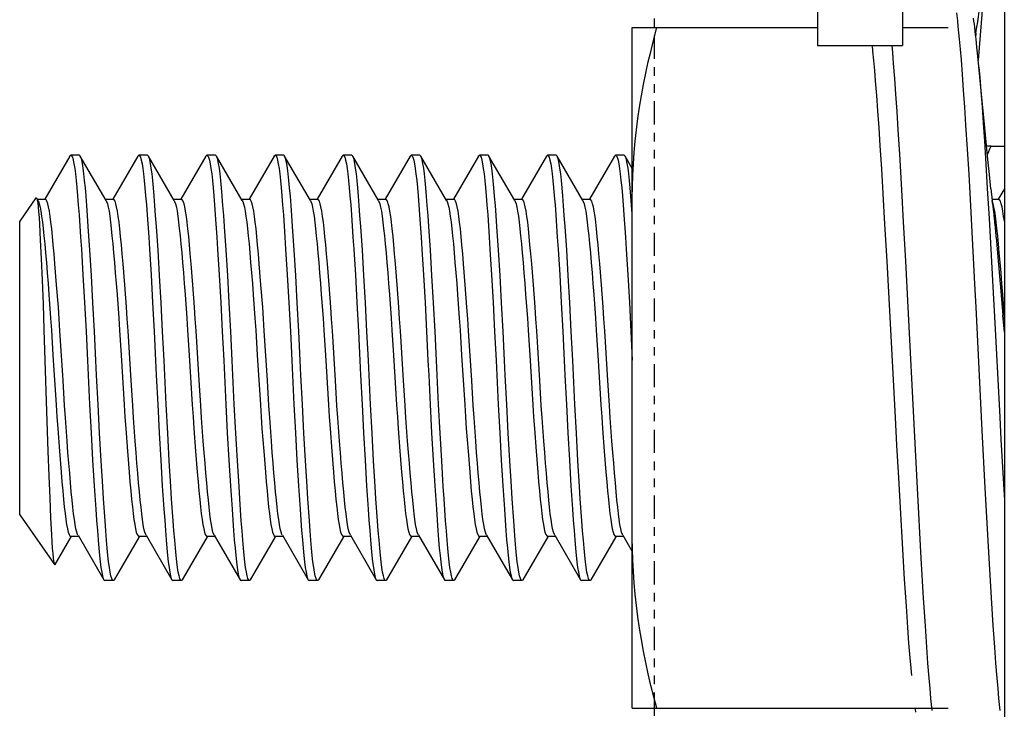
# Model space of a CAD drawing. Extents: x -1826 to 1975, y -1592 to 1329.
# Drawn here: x -455 to -443, y -508 to -500 of the extents above; entities that cross this region are included whole.
import ezdxf

# ---------------------------------------------------------------- set-up
doc = ezdxf.new("R2010")
doc.units = 0
doc.header["$LTSCALE"] = 0.605
doc.header["$MEASUREMENT"] = 0
doc.linetypes.add('PHANTOM', pattern=[0.8, 0.45, -0.05, 0.1, -0.05, 0.1, -0.05])
doc.layers.get('0').update_dxf_attribs({"linetype": 'CONTINUOUS'})
doc.layers.add('02___PRT_ALL_AXES', color=7, linetype='CONTINUOUS')
doc.layers.add('DEFAULT_3', color=7, linetype='PHANTOM')

msp = doc.modelspace()

# ---------------------------------------------------------------- linework, layer by layer
at = {"color": 7}
for p, q in [((-443.352, -463.929), (-443.352, -514.945)), ((-443.599, -499.85), (-443.659, -500.614)), ((-443.904, -500.153), (-443.897, -500.221)), ((-443.67, -500.178), (-443.675, -500.216)), ((-443.665, -500.141), (-443.671, -500.187)), ((-447.722, -500.232), (-445.548, -500.232)), ((-447.722, -508.232), (-447.722, -500.232)), ((-444.548, -500.232), (-444.011, -500.232)), ((-443.897, -500.221), (-443.889, -500.293)), ((-443.889, -500.293), (-443.882, -500.368)), ((-443.685, -500.299), (-443.688, -500.327)), ((-443.685, -500.301), (-443.678, -500.242)), ((-443.68, -500.256), (-443.674, -500.214)), ((-443.882, -500.368), (-443.872, -500.487)), ((-443.674, -500.462), (-443.684, -500.365)), ((-444.906, -500.445), (-444.9, -500.508)), ((-444.9, -500.508), (-444.889, -500.62)), ((-444.674, -500.445), (-444.667, -500.527)), ((-444.667, -500.527), (-444.656, -500.653)), ((-443.872, -500.487), (-443.861, -500.611)), ((-443.663, -500.568), (-443.674, -500.462)), ((-444.889, -500.62), (-444.879, -500.737)), ((-444.656, -500.653), (-444.643, -500.829)), ((-443.861, -500.611), (-443.848, -500.784)), ((-443.622, -501.015), (-443.663, -500.568)), ((-444.879, -500.737), (-444.868, -500.859)), ((-443.848, -500.784), (-443.834, -500.968)), ((-443.652, -500.696), (-443.641, -500.816)), ((-444.868, -500.859), (-444.855, -501.029)), ((-444.643, -500.829), (-444.629, -501.016)), ((-443.641, -500.816), (-443.628, -500.984)), ((-444.629, -501.016), (-444.616, -501.218)), ((-443.834, -500.968), (-443.821, -501.166)), ((-443.628, -500.984), (-443.614, -501.163)), ((-443.583, -501.409), (-443.622, -501.015)), ((-444.855, -501.029), (-444.841, -501.212)), ((-444.841, -501.212), (-444.827, -501.409)), ((-444.616, -501.218), (-444.602, -501.434)), ((-443.821, -501.166), (-443.807, -501.379)), ((-443.614, -501.163), (-443.601, -501.357)), ((-443.601, -501.357), (-443.587, -501.564)), ((-444.827, -501.409), (-444.813, -501.619)), ((-444.602, -501.434), (-444.584, -501.72)), ((-443.807, -501.379), (-443.789, -501.662)), ((-443.546, -501.782), (-443.583, -501.409)), ((-443.587, -501.564), (-443.569, -501.837)), ((-444.813, -501.619), (-444.796, -501.895)), ((-443.789, -501.662), (-443.771, -501.957)), ((-443.508, -501.628), (-443.352, -501.628)), ((-454.33, -501.743), (-454.624, -502.248)), ((-454.218, -501.732), (-454.318, -501.732)), ((-454.299, -501.757), (-454.29, -501.789)), ((-453.903, -502.265), (-454.206, -501.743)), ((-453.53, -501.743), (-453.824, -502.248)), ((-453.418, -501.732), (-453.518, -501.732)), ((-453.499, -501.757), (-453.49, -501.789)), ((-453.103, -502.265), (-453.406, -501.743)), ((-452.73, -501.743), (-453.024, -502.248)), ((-452.618, -501.732), (-452.718, -501.732)), ((-452.699, -501.757), (-452.69, -501.789)), ((-452.303, -502.265), (-452.606, -501.743)), ((-451.93, -501.743), (-452.224, -502.248)), ((-451.818, -501.732), (-451.918, -501.732)), ((-451.899, -501.757), (-451.89, -501.789)), ((-451.503, -502.265), (-451.806, -501.743)), ((-451.13, -501.743), (-451.424, -502.248)), ((-451.018, -501.732), (-451.118, -501.732)), ((-451.099, -501.757), (-451.09, -501.789)), ((-450.703, -502.265), (-451.006, -501.743)), ((-450.33, -501.743), (-450.624, -502.248)), ((-450.218, -501.732), (-450.318, -501.732)), ((-450.299, -501.757), (-450.29, -501.789)), ((-449.903, -502.265), (-450.206, -501.743)), ((-449.53, -501.743), (-449.824, -502.248)), ((-449.418, -501.732), (-449.518, -501.732)), ((-449.499, -501.757), (-449.49, -501.789)), ((-449.103, -502.265), (-449.406, -501.743)), ((-448.73, -501.743), (-449.024, -502.248)), ((-448.618, -501.732), (-448.718, -501.732)), ((-448.699, -501.757), (-448.69, -501.789)), ((-448.303, -502.265), (-448.606, -501.743)), ((-447.93, -501.743), (-448.224, -502.248)), ((-447.818, -501.732), (-447.918, -501.732)), ((-447.899, -501.757), (-447.89, -501.789)), ((-447.722, -501.887), (-447.806, -501.743)), ((-444.584, -501.72), (-444.56, -502.14)), ((-444.796, -501.895), (-444.778, -502.183)), ((-443.569, -501.837), (-443.552, -502.122)), ((-443.771, -501.957), (-443.751, -502.327)), ((-444.56, -502.14), (-444.539, -502.517)), ((-443.552, -502.122), (-443.531, -502.478)), ((-443.51, -502.126), (-443.48, -502.402)), ((-443.352, -502.126), (-443.424, -502.248)), ((-454.728, -502.234), (-454.918, -502.506)), ((-454.72, -502.236), (-454.717, -502.241)), ((-454.618, -502.252), (-454.71, -502.252)), ((-454.703, -502.265), (-454.71, -502.252)), ((-454.703, -502.265), (-454.698, -502.275)), ((-454.698, -502.275), (-454.688, -502.303)), ((-453.818, -502.252), (-453.91, -502.252)), ((-453.903, -502.265), (-453.898, -502.275)), ((-453.018, -502.252), (-453.11, -502.252)), ((-453.103, -502.265), (-453.098, -502.275)), ((-452.218, -502.252), (-452.31, -502.252)), ((-452.303, -502.265), (-452.298, -502.275)), ((-451.418, -502.252), (-451.51, -502.252)), ((-451.503, -502.265), (-451.498, -502.275)), ((-450.618, -502.252), (-450.71, -502.252)), ((-450.703, -502.265), (-450.698, -502.275)), ((-449.818, -502.252), (-449.91, -502.252)), ((-449.903, -502.265), (-449.898, -502.275)), ((-449.018, -502.252), (-449.11, -502.252)), ((-449.103, -502.265), (-449.098, -502.275)), ((-448.218, -502.252), (-448.31, -502.252)), ((-448.303, -502.265), (-448.298, -502.275)), ((-447.722, -502.422), (-447.739, -502.213)), ((-444.778, -502.183), (-444.758, -502.541)), ((-443.489, -502.317), (-443.494, -502.266)), ((-443.418, -502.252), (-443.493, -502.252)), ((-443.491, -502.294), (-443.488, -502.303)), ((-454.706, -502.295), (-454.701, -502.34)), ((-443.751, -502.327), (-443.73, -502.711)), ((-443.481, -502.391), (-443.463, -502.559)), ((-454.918, -505.959), (-454.918, -502.506)), ((-444.539, -502.517), (-444.514, -502.976)), ((-443.531, -502.478), (-443.507, -502.911)), ((-454.686, -502.542), (-454.676, -502.727)), ((-454.093, -502.847), (-454.112, -502.57)), ((-453.293, -502.847), (-453.312, -502.57)), ((-452.493, -502.847), (-452.512, -502.57)), ((-451.693, -502.847), (-451.712, -502.57)), ((-450.893, -502.847), (-450.912, -502.57)), ((-450.093, -502.847), (-450.112, -502.57)), ((-449.293, -502.847), (-449.312, -502.57)), ((-448.493, -502.847), (-448.512, -502.57)), ((-444.758, -502.541), (-444.733, -502.977)), ((-443.465, -502.542), (-443.448, -502.72)), ((-454.676, -502.727), (-454.665, -502.949)), ((-443.73, -502.711), (-443.702, -503.245)), ((-443.45, -502.696), (-443.424, -502.975)), ((-454.194, -502.836), (-454.175, -503.139)), ((-454.075, -503.148), (-454.093, -502.847)), ((-453.394, -502.836), (-453.375, -503.139)), ((-453.275, -503.148), (-453.293, -502.847)), ((-452.594, -502.836), (-452.575, -503.139)), ((-452.475, -503.148), (-452.493, -502.847)), ((-451.794, -502.836), (-451.775, -503.139)), ((-451.675, -503.148), (-451.693, -502.847)), ((-450.994, -502.836), (-450.975, -503.139)), ((-450.875, -503.148), (-450.893, -502.847)), ((-450.194, -502.836), (-450.175, -503.139)), ((-450.075, -503.148), (-450.093, -502.847)), ((-449.394, -502.836), (-449.375, -503.139)), ((-449.275, -503.148), (-449.293, -502.847)), ((-448.594, -502.836), (-448.575, -503.139)), ((-448.475, -503.148), (-448.493, -502.847)), ((-447.794, -502.836), (-447.775, -503.139)), ((-454.665, -502.949), (-454.654, -503.202)), ((-444.733, -502.977), (-444.702, -503.56)), ((-444.514, -502.976), (-444.487, -503.519)), ((-443.507, -502.911), (-443.479, -503.426)), ((-443.428, -502.927), (-443.401, -503.243)), ((-454.484, -503.254), (-454.504, -503.008)), ((-453.684, -503.254), (-453.704, -503.008)), ((-452.884, -503.254), (-452.904, -503.008)), ((-452.084, -503.254), (-452.104, -503.008)), ((-451.284, -503.254), (-451.304, -503.008)), ((-450.484, -503.254), (-450.504, -503.008)), ((-449.684, -503.254), (-449.704, -503.008)), ((-448.884, -503.254), (-448.904, -503.008)), ((-448.084, -503.254), (-448.104, -503.008)), ((-454.654, -503.202), (-454.643, -503.483)), ((-454.175, -503.139), (-454.157, -503.463)), ((-454.057, -503.467), (-454.075, -503.148)), ((-453.375, -503.139), (-453.357, -503.463)), ((-453.257, -503.467), (-453.275, -503.148)), ((-452.575, -503.139), (-452.557, -503.463)), ((-452.457, -503.467), (-452.475, -503.148)), ((-451.775, -503.139), (-451.757, -503.463)), ((-451.657, -503.467), (-451.675, -503.148)), ((-450.975, -503.139), (-450.957, -503.463)), ((-450.857, -503.467), (-450.875, -503.148)), ((-450.175, -503.139), (-450.157, -503.463)), ((-450.057, -503.467), (-450.075, -503.148)), ((-449.375, -503.139), (-449.357, -503.463)), ((-449.257, -503.467), (-449.275, -503.148)), ((-448.575, -503.139), (-448.557, -503.463)), ((-448.457, -503.467), (-448.475, -503.148)), ((-447.775, -503.139), (-447.757, -503.463)), ((-443.702, -503.245), (-443.688, -503.518)), ((-443.401, -503.236), (-443.369, -503.616)), ((-443.479, -503.426), (-443.472, -503.557)), ((-454.643, -503.483), (-454.633, -503.784)), ((-454.157, -503.463), (-454.139, -503.803)), ((-454.039, -503.804), (-454.057, -503.467)), ((-453.357, -503.463), (-453.339, -503.803)), ((-453.239, -503.804), (-453.257, -503.467)), ((-452.557, -503.463), (-452.539, -503.803)), ((-452.439, -503.804), (-452.457, -503.467)), ((-451.757, -503.463), (-451.739, -503.803)), ((-451.639, -503.804), (-451.657, -503.467)), ((-450.957, -503.463), (-450.939, -503.803)), ((-450.839, -503.804), (-450.857, -503.467)), ((-450.157, -503.463), (-450.139, -503.803)), ((-450.039, -503.804), (-450.057, -503.467)), ((-449.357, -503.463), (-449.339, -503.803)), ((-449.239, -503.804), (-449.257, -503.467)), ((-448.557, -503.463), (-448.539, -503.803)), ((-448.439, -503.804), (-448.457, -503.467)), ((-447.757, -503.463), (-447.739, -503.803)), ((-444.702, -503.56), (-444.636, -504.814)), ((-444.487, -503.519), (-444.413, -504.969)), ((-443.688, -503.518), (-443.615, -504.968)), ((-443.472, -503.557), (-443.406, -504.811)), ((-443.352, -503.813), (-443.369, -503.614)), ((-454.633, -503.784), (-454.603, -504.743)), ((-454.546, -503.789), (-454.527, -504.082)), ((-454.409, -504.382), (-454.445, -503.796)), ((-453.746, -503.789), (-453.727, -504.082)), ((-453.609, -504.382), (-453.645, -503.796)), ((-452.946, -503.789), (-452.927, -504.082)), ((-452.809, -504.382), (-452.845, -503.796)), ((-452.146, -503.789), (-452.127, -504.082)), ((-452.009, -504.382), (-452.045, -503.796)), ((-451.346, -503.789), (-451.327, -504.082)), ((-451.209, -504.382), (-451.245, -503.796)), ((-450.546, -503.789), (-450.527, -504.082)), ((-450.409, -504.382), (-450.445, -503.796)), ((-449.746, -503.789), (-449.727, -504.082)), ((-449.609, -504.382), (-449.645, -503.796)), ((-448.946, -503.789), (-448.927, -504.082)), ((-448.809, -504.382), (-448.845, -503.796)), ((-448.146, -503.789), (-448.127, -504.082)), ((-448.009, -504.382), (-448.045, -503.796)), ((-443.361, -503.711), (-443.352, -503.819)), ((-447.739, -503.803), (-447.722, -504.142)), ((-454.527, -504.082), (-454.491, -504.668)), ((-453.727, -504.082), (-453.691, -504.668)), ((-452.927, -504.082), (-452.891, -504.668)), ((-452.127, -504.082), (-452.091, -504.668)), ((-451.327, -504.082), (-451.291, -504.668)), ((-450.527, -504.082), (-450.491, -504.668)), ((-449.727, -504.082), (-449.691, -504.668)), ((-448.927, -504.082), (-448.891, -504.668)), ((-448.127, -504.082), (-448.091, -504.668)), ((-454.391, -504.675), (-454.409, -504.382)), ((-453.591, -504.675), (-453.609, -504.382)), ((-452.791, -504.675), (-452.809, -504.382)), ((-451.991, -504.675), (-452.009, -504.382)), ((-451.191, -504.675), (-451.209, -504.382)), ((-450.391, -504.675), (-450.409, -504.382)), ((-449.591, -504.675), (-449.609, -504.382)), ((-448.791, -504.675), (-448.809, -504.382)), ((-447.991, -504.675), (-448.009, -504.382)), ((-454.097, -504.661), (-454.08, -504.997)), ((-453.979, -505.001), (-453.997, -504.662)), ((-453.297, -504.661), (-453.28, -504.997)), ((-453.179, -505.001), (-453.197, -504.662)), ((-452.497, -504.661), (-452.48, -504.997)), ((-452.379, -505.001), (-452.397, -504.662)), ((-451.697, -504.661), (-451.68, -504.997)), ((-451.579, -505.001), (-451.597, -504.662)), ((-450.897, -504.661), (-450.88, -504.997)), ((-450.779, -505.001), (-450.797, -504.662)), ((-450.097, -504.661), (-450.08, -504.997)), ((-449.979, -505.001), (-449.997, -504.662)), ((-449.297, -504.661), (-449.28, -504.997)), ((-449.179, -505.001), (-449.197, -504.662)), ((-448.497, -504.661), (-448.48, -504.997)), ((-448.379, -505.001), (-448.397, -504.662)), ((-454.603, -504.743), (-454.586, -505.211)), ((-444.636, -504.814), (-444.618, -505.141)), ((-443.406, -504.811), (-443.392, -505.073)), ((-454.08, -504.997), (-454.061, -505.316)), ((-453.961, -505.325), (-453.979, -505.001)), ((-453.28, -504.997), (-453.261, -505.316)), ((-453.161, -505.325), (-453.179, -505.001)), ((-452.48, -504.997), (-452.461, -505.316)), ((-452.361, -505.325), (-452.379, -505.001)), ((-451.68, -504.997), (-451.661, -505.316)), ((-451.561, -505.325), (-451.579, -505.001)), ((-450.88, -504.997), (-450.861, -505.316)), ((-450.761, -505.325), (-450.779, -505.001)), ((-450.08, -504.997), (-450.061, -505.316)), ((-449.961, -505.325), (-449.979, -505.001)), ((-449.28, -504.997), (-449.261, -505.316)), ((-449.161, -505.325), (-449.179, -505.001)), ((-448.48, -504.997), (-448.461, -505.316)), ((-448.361, -505.325), (-448.379, -505.001)), ((-444.413, -504.969), (-444.378, -505.644)), ((-443.615, -504.968), (-443.58, -505.642)), ((-444.618, -505.141), (-444.597, -505.526)), ((-443.392, -505.073), (-443.352, -505.79)), ((-454.586, -505.211), (-454.576, -505.5)), ((-454.452, -505.211), (-454.432, -505.457)), ((-453.652, -505.211), (-453.632, -505.457)), ((-452.852, -505.211), (-452.832, -505.457)), ((-452.052, -505.211), (-452.032, -505.457)), ((-451.252, -505.211), (-451.232, -505.457)), ((-450.452, -505.211), (-450.432, -505.457)), ((-449.652, -505.211), (-449.632, -505.457)), ((-448.852, -505.211), (-448.832, -505.457)), ((-448.052, -505.211), (-448.032, -505.457)), ((-454.061, -505.316), (-454.043, -505.617)), ((-453.942, -505.628), (-453.961, -505.325)), ((-453.261, -505.316), (-453.243, -505.617)), ((-453.142, -505.628), (-453.161, -505.325)), ((-452.461, -505.316), (-452.443, -505.617)), ((-452.342, -505.628), (-452.361, -505.325)), ((-451.661, -505.316), (-451.643, -505.617)), ((-451.542, -505.628), (-451.561, -505.325)), ((-450.861, -505.316), (-450.843, -505.617)), ((-450.742, -505.628), (-450.761, -505.325)), ((-450.061, -505.316), (-450.043, -505.617)), ((-449.942, -505.628), (-449.961, -505.325)), ((-449.261, -505.316), (-449.243, -505.617)), ((-449.142, -505.628), (-449.161, -505.325)), ((-448.461, -505.316), (-448.443, -505.617)), ((-448.342, -505.628), (-448.361, -505.325)), ((-454.576, -505.5), (-454.565, -505.764)), ((-444.597, -505.526), (-444.528, -506.716)), ((-454.043, -505.617), (-454.024, -505.894)), ((-453.243, -505.617), (-453.224, -505.894)), ((-452.443, -505.617), (-452.424, -505.894)), ((-451.643, -505.617), (-451.624, -505.894)), ((-450.843, -505.617), (-450.824, -505.894)), ((-450.043, -505.617), (-450.024, -505.894)), ((-449.243, -505.617), (-449.224, -505.894)), ((-448.443, -505.617), (-448.424, -505.894)), ((-444.378, -505.644), (-444.333, -506.469)), ((-443.58, -505.642), (-443.535, -506.468)), ((-454.565, -505.764), (-454.555, -505.996)), ((-454.918, -505.959), (-454.509, -506.543)), ((-454.555, -505.996), (-454.545, -506.193)), ((-454.502, -506.542), (-454.312, -506.216)), ((-454.226, -506.213), (-454.318, -506.213)), ((-454.234, -506.199), (-454.238, -506.19)), ((-454.233, -506.199), (-453.93, -506.722)), ((-453.806, -506.722), (-453.512, -506.216)), ((-453.426, -506.213), (-453.518, -506.213)), ((-453.434, -506.199), (-453.438, -506.19)), ((-453.433, -506.199), (-453.13, -506.722)), ((-453.006, -506.722), (-452.712, -506.216)), ((-452.626, -506.213), (-452.718, -506.213)), ((-452.634, -506.199), (-452.638, -506.19)), ((-452.633, -506.199), (-452.33, -506.722)), ((-452.206, -506.722), (-451.912, -506.216)), ((-451.826, -506.213), (-451.918, -506.213)), ((-451.834, -506.199), (-451.838, -506.19)), ((-451.833, -506.199), (-451.53, -506.722)), ((-451.406, -506.722), (-451.112, -506.216)), ((-451.026, -506.213), (-451.118, -506.213)), ((-451.034, -506.199), (-451.038, -506.19)), ((-451.033, -506.199), (-450.73, -506.722)), ((-450.606, -506.722), (-450.312, -506.216)), ((-450.226, -506.213), (-450.318, -506.213)), ((-450.234, -506.199), (-450.238, -506.19)), ((-450.233, -506.199), (-449.93, -506.722)), ((-449.806, -506.722), (-449.512, -506.216)), ((-449.426, -506.213), (-449.518, -506.213)), ((-449.434, -506.199), (-449.438, -506.19)), ((-449.433, -506.199), (-449.13, -506.722)), ((-449.006, -506.722), (-448.712, -506.216)), ((-448.626, -506.213), (-448.718, -506.213)), ((-448.634, -506.199), (-448.638, -506.19)), ((-448.633, -506.199), (-448.33, -506.722)), ((-448.206, -506.722), (-447.912, -506.216)), ((-447.826, -506.213), (-447.918, -506.213)), ((-447.834, -506.199), (-447.838, -506.19)), ((-447.833, -506.199), (-447.722, -506.391)), ((-444.333, -506.469), (-444.305, -506.937)), ((-443.535, -506.468), (-443.507, -506.935)), ((-453.837, -506.707), (-453.846, -506.676)), ((-453.037, -506.707), (-453.046, -506.676)), ((-452.237, -506.707), (-452.246, -506.676)), ((-451.437, -506.707), (-451.446, -506.676)), ((-450.637, -506.707), (-450.646, -506.676)), ((-449.837, -506.707), (-449.846, -506.676)), ((-449.037, -506.707), (-449.046, -506.676)), ((-448.237, -506.707), (-448.246, -506.676)), ((-453.818, -506.732), (-453.918, -506.732)), ((-453.018, -506.732), (-453.118, -506.732)), ((-452.218, -506.732), (-452.318, -506.732)), ((-451.418, -506.732), (-451.518, -506.732)), ((-450.618, -506.732), (-450.718, -506.732)), ((-449.818, -506.732), (-449.918, -506.732)), ((-449.018, -506.732), (-449.118, -506.732)), ((-448.218, -506.732), (-448.318, -506.732)), ((-444.528, -506.716), (-444.507, -507.034)), ((-444.507, -507.034), (-444.489, -507.282)), ((-444.305, -506.937), (-444.284, -507.263)), ((-443.507, -506.935), (-443.486, -507.261)), ((-444.284, -507.263), (-444.267, -507.515)), ((-443.486, -507.261), (-443.468, -507.513)), ((-444.489, -507.282), (-444.476, -507.467)), ((-444.476, -507.467), (-444.462, -507.641)), ((-444.267, -507.515), (-444.253, -507.703)), ((-443.468, -507.513), (-443.455, -507.702)), ((-444.462, -507.641), (-444.451, -507.763)), ((-444.253, -507.703), (-444.239, -507.879)), ((-443.455, -507.702), (-443.441, -507.877)), ((-444.451, -507.763), (-444.443, -507.849)), ((-444.239, -507.879), (-444.229, -508.002)), ((-443.441, -507.877), (-443.43, -508)), ((-444.229, -508.002), (-444.218, -508.117)), ((-443.43, -508), (-443.42, -508.116)), ((-444.218, -508.117), (-444.211, -508.19)), ((-444.211, -508.19), (-444.204, -508.259)), ((-443.42, -508.116), (-443.413, -508.188)), ((-443.413, -508.188), (-443.406, -508.257)), ((-447.722, -508.232), (-444.011, -508.232))]:
    msp.add_line(p, q, dxfattribs=at)
for points in [[(-443.611, -499.86), (-443.616, -499.875), (-443.62, -499.891), (-443.624, -499.909), (-443.628, -499.927), (-443.632, -499.947), (-443.637, -499.969), (-443.641, -499.992), (-443.646, -500.018), (-443.651, -500.046), (-443.655, -500.075), (-443.66, -500.107), (-443.668, -500.162)], [(-443.915, -500.059), (-443.908, -500.12), (-443.904, -500.153)], [(-443.684, -500.365), (-443.689, -500.319), (-443.694, -500.275), (-443.699, -500.233), (-443.704, -500.194), (-443.71, -500.156), (-443.715, -500.12)], [(-447.722, -502.232), (-447.721, -502.1), (-447.717, -501.968), (-447.71, -501.835), (-447.701, -501.702), (-447.688, -501.569), (-447.674, -501.436), (-447.656, -501.302), (-447.636, -501.169), (-447.614, -501.036), (-447.59, -500.902), (-447.563, -500.769), (-447.534, -500.635), (-447.502, -500.501), (-447.469, -500.367), (-447.434, -500.232)], [(-443.508, -501.628), (-443.521, -501.628), (-443.534, -501.627), (-443.547, -501.625), (-443.559, -501.622), (-443.562, -501.621)], [(-443.551, -501.735), (-443.548, -501.726), (-443.54, -501.7), (-443.532, -501.678), (-443.524, -501.658), (-443.516, -501.642), (-443.508, -501.628)], [(-454.33, -501.743), (-454.325, -501.735), (-454.318, -501.732)], [(-454.318, -501.732), (-454.309, -501.739), (-454.299, -501.757)], [(-454.29, -501.789), (-454.281, -501.832), (-454.272, -501.887), (-454.263, -501.952), (-454.255, -502.028), (-454.247, -502.113), (-454.239, -502.209), (-454.23, -502.316), (-454.221, -502.433)], [(-454.206, -501.743), (-454.209, -501.738), (-454.218, -501.732)], [(-454.112, -502.57), (-454.121, -502.442), (-454.13, -502.322), (-454.139, -502.213), (-454.147, -502.115), (-454.155, -502.028), (-454.163, -501.952), (-454.172, -501.885), (-454.181, -501.83), (-454.19, -501.787), (-454.199, -501.757), (-454.206, -501.743)], [(-453.53, -501.743), (-453.527, -501.738), (-453.518, -501.732)], [(-453.518, -501.732), (-453.509, -501.739), (-453.499, -501.757)], [(-453.49, -501.789), (-453.481, -501.832), (-453.472, -501.887), (-453.463, -501.952), (-453.455, -502.028), (-453.447, -502.113), (-453.439, -502.209), (-453.43, -502.316), (-453.421, -502.433)], [(-453.406, -501.743), (-453.409, -501.738), (-453.418, -501.732)], [(-453.312, -502.57), (-453.321, -502.442), (-453.33, -502.322), (-453.339, -502.213), (-453.347, -502.115), (-453.355, -502.028), (-453.363, -501.952), (-453.372, -501.885), (-453.381, -501.83), (-453.39, -501.787), (-453.399, -501.757), (-453.406, -501.743)], [(-452.73, -501.743), (-452.727, -501.738), (-452.718, -501.732)], [(-452.718, -501.732), (-452.709, -501.739), (-452.699, -501.757)], [(-452.69, -501.789), (-452.681, -501.832), (-452.672, -501.887), (-452.663, -501.952), (-452.655, -502.028), (-452.647, -502.113), (-452.639, -502.209), (-452.63, -502.316), (-452.621, -502.433)], [(-452.606, -501.743), (-452.609, -501.738), (-452.618, -501.732)], [(-452.512, -502.57), (-452.521, -502.442), (-452.53, -502.322), (-452.539, -502.213), (-452.547, -502.115), (-452.555, -502.028), (-452.563, -501.952), (-452.572, -501.885), (-452.581, -501.83), (-452.59, -501.787), (-452.599, -501.757), (-452.606, -501.743)], [(-451.93, -501.743), (-451.927, -501.738), (-451.918, -501.732)], [(-451.918, -501.732), (-451.909, -501.739), (-451.899, -501.757)], [(-451.89, -501.789), (-451.881, -501.832), (-451.872, -501.887), (-451.863, -501.952), (-451.855, -502.028), (-451.847, -502.113), (-451.839, -502.209), (-451.83, -502.316), (-451.821, -502.433)], [(-451.806, -501.743), (-451.809, -501.738), (-451.818, -501.732)], [(-451.712, -502.57), (-451.721, -502.442), (-451.73, -502.322), (-451.739, -502.213), (-451.747, -502.115), (-451.755, -502.028), (-451.763, -501.952), (-451.772, -501.885), (-451.781, -501.83), (-451.79, -501.787), (-451.799, -501.757), (-451.806, -501.743)], [(-451.13, -501.743), (-451.127, -501.738), (-451.118, -501.732)], [(-451.118, -501.732), (-451.109, -501.739), (-451.099, -501.757)], [(-451.09, -501.789), (-451.081, -501.832), (-451.072, -501.887), (-451.063, -501.952), (-451.055, -502.028), (-451.047, -502.113), (-451.039, -502.209), (-451.03, -502.316), (-451.021, -502.433)], [(-451.006, -501.743), (-451.009, -501.738), (-451.018, -501.732)], [(-450.912, -502.57), (-450.921, -502.442), (-450.93, -502.322), (-450.939, -502.213), (-450.947, -502.115), (-450.955, -502.028), (-450.963, -501.952), (-450.972, -501.885), (-450.981, -501.83), (-450.99, -501.787), (-450.999, -501.757), (-451.006, -501.743)], [(-450.33, -501.743), (-450.327, -501.738), (-450.318, -501.732)], [(-450.318, -501.732), (-450.309, -501.739), (-450.299, -501.757)], [(-450.29, -501.789), (-450.281, -501.832), (-450.272, -501.887), (-450.263, -501.952), (-450.255, -502.028), (-450.247, -502.113), (-450.239, -502.209), (-450.23, -502.316), (-450.221, -502.433)], [(-450.206, -501.743), (-450.209, -501.738), (-450.218, -501.732)], [(-450.112, -502.57), (-450.121, -502.442), (-450.13, -502.322), (-450.139, -502.213), (-450.147, -502.115), (-450.155, -502.028), (-450.163, -501.952), (-450.172, -501.885), (-450.181, -501.83), (-450.19, -501.787), (-450.199, -501.757), (-450.206, -501.743)], [(-449.53, -501.743), (-449.527, -501.738), (-449.518, -501.732)], [(-449.518, -501.732), (-449.509, -501.739), (-449.499, -501.757)], [(-449.49, -501.789), (-449.481, -501.832), (-449.472, -501.887), (-449.463, -501.952), (-449.455, -502.028), (-449.447, -502.113), (-449.439, -502.209), (-449.43, -502.316), (-449.421, -502.433)], [(-449.406, -501.743), (-449.409, -501.738), (-449.418, -501.732)], [(-449.312, -502.57), (-449.321, -502.442), (-449.33, -502.322), (-449.339, -502.213), (-449.347, -502.115), (-449.355, -502.028), (-449.363, -501.952), (-449.372, -501.885), (-449.381, -501.83), (-449.39, -501.787), (-449.399, -501.757), (-449.406, -501.743)], [(-448.73, -501.743), (-448.727, -501.738), (-448.718, -501.732)], [(-448.718, -501.732), (-448.709, -501.739), (-448.699, -501.757)], [(-448.69, -501.789), (-448.681, -501.832), (-448.672, -501.887), (-448.663, -501.952), (-448.655, -502.028), (-448.647, -502.113), (-448.639, -502.209), (-448.63, -502.316), (-448.621, -502.433)], [(-448.606, -501.743), (-448.609, -501.738), (-448.618, -501.732)], [(-448.512, -502.57), (-448.521, -502.442), (-448.53, -502.322), (-448.539, -502.213), (-448.547, -502.115), (-448.555, -502.028), (-448.563, -501.952), (-448.572, -501.885), (-448.581, -501.83), (-448.59, -501.787), (-448.599, -501.757), (-448.606, -501.743)], [(-447.93, -501.743), (-447.927, -501.738), (-447.918, -501.732)], [(-447.918, -501.732), (-447.909, -501.739), (-447.899, -501.757)], [(-447.89, -501.789), (-447.881, -501.832), (-447.872, -501.887), (-447.863, -501.952), (-447.855, -502.028), (-447.847, -502.113), (-447.839, -502.209), (-447.83, -502.316), (-447.821, -502.433)], [(-447.806, -501.743), (-447.809, -501.738), (-447.818, -501.732)], [(-447.739, -502.213), (-447.747, -502.115), (-447.755, -502.028), (-447.763, -501.952), (-447.772, -501.885), (-447.781, -501.83), (-447.79, -501.787), (-447.799, -501.757), (-447.806, -501.743)], [(-443.51, -502.126), (-443.528, -501.958), (-443.546, -501.782)], [(-454.728, -502.234), (-454.723, -502.232), (-454.72, -502.236)], [(-454.717, -502.241), (-454.712, -502.262), (-454.706, -502.295)], [(-454.504, -503.008), (-454.514, -502.893), (-454.524, -502.786), (-454.533, -502.688), (-454.542, -502.599), (-454.551, -502.52), (-454.56, -502.451), (-454.569, -502.391), (-454.579, -502.341), (-454.588, -502.302), (-454.598, -502.274), (-454.608, -502.257), (-454.618, -502.252)], [(-453.898, -502.275), (-453.888, -502.303), (-453.878, -502.342), (-453.869, -502.391), (-453.86, -502.45), (-453.851, -502.518), (-453.843, -502.594), (-453.834, -502.68), (-453.824, -502.776), (-453.815, -502.88), (-453.805, -502.993), (-453.795, -503.113), (-453.785, -503.239), (-453.775, -503.371)], [(-453.704, -503.008), (-453.714, -502.893), (-453.724, -502.786), (-453.733, -502.688), (-453.742, -502.599), (-453.751, -502.52), (-453.76, -502.451), (-453.769, -502.391), (-453.779, -502.341), (-453.788, -502.302), (-453.798, -502.274), (-453.808, -502.257), (-453.818, -502.252)], [(-453.098, -502.275), (-453.088, -502.303), (-453.078, -502.342), (-453.069, -502.391), (-453.06, -502.45), (-453.051, -502.518), (-453.043, -502.594), (-453.034, -502.68), (-453.024, -502.776), (-453.015, -502.88), (-453.005, -502.993), (-452.995, -503.113), (-452.985, -503.239), (-452.975, -503.371)], [(-452.904, -503.008), (-452.914, -502.893), (-452.924, -502.786), (-452.933, -502.688), (-452.942, -502.599), (-452.951, -502.52), (-452.96, -502.451), (-452.969, -502.391), (-452.979, -502.341), (-452.988, -502.302), (-452.998, -502.274), (-453.008, -502.257), (-453.018, -502.252)], [(-452.298, -502.275), (-452.288, -502.303), (-452.278, -502.342), (-452.269, -502.391), (-452.26, -502.45), (-452.251, -502.518), (-452.243, -502.594), (-452.234, -502.68), (-452.224, -502.776), (-452.215, -502.88), (-452.205, -502.993), (-452.195, -503.113), (-452.185, -503.239), (-452.175, -503.371)], [(-452.104, -503.008), (-452.114, -502.893), (-452.124, -502.786), (-452.133, -502.688), (-452.142, -502.599), (-452.151, -502.52), (-452.16, -502.451), (-452.169, -502.391), (-452.179, -502.341), (-452.188, -502.302), (-452.198, -502.274), (-452.208, -502.257), (-452.218, -502.252)], [(-451.498, -502.275), (-451.488, -502.303), (-451.478, -502.342), (-451.469, -502.391), (-451.46, -502.45), (-451.451, -502.518), (-451.443, -502.594), (-451.434, -502.68), (-451.424, -502.776), (-451.415, -502.88), (-451.405, -502.993), (-451.395, -503.113), (-451.385, -503.239), (-451.375, -503.371)], [(-451.304, -503.008), (-451.314, -502.893), (-451.324, -502.786), (-451.333, -502.688), (-451.342, -502.599), (-451.351, -502.52), (-451.36, -502.451), (-451.369, -502.391), (-451.379, -502.341), (-451.388, -502.302), (-451.398, -502.274), (-451.408, -502.257), (-451.418, -502.252)], [(-450.698, -502.275), (-450.688, -502.303), (-450.678, -502.342), (-450.669, -502.391), (-450.66, -502.45), (-450.651, -502.518), (-450.643, -502.594), (-450.634, -502.68), (-450.624, -502.776), (-450.615, -502.88), (-450.605, -502.993), (-450.595, -503.113), (-450.585, -503.239), (-450.575, -503.371)], [(-450.504, -503.008), (-450.514, -502.893), (-450.524, -502.786), (-450.533, -502.688), (-450.542, -502.599), (-450.551, -502.52), (-450.56, -502.451), (-450.569, -502.391), (-450.579, -502.341), (-450.588, -502.302), (-450.598, -502.274), (-450.608, -502.257), (-450.618, -502.252)], [(-449.898, -502.275), (-449.888, -502.303), (-449.878, -502.342), (-449.869, -502.391), (-449.86, -502.45), (-449.851, -502.518), (-449.843, -502.594), (-449.834, -502.68), (-449.824, -502.776), (-449.815, -502.88), (-449.805, -502.993), (-449.795, -503.113), (-449.785, -503.239), (-449.775, -503.371)], [(-449.704, -503.008), (-449.714, -502.893), (-449.724, -502.786), (-449.733, -502.688), (-449.742, -502.599), (-449.751, -502.52), (-449.76, -502.451), (-449.769, -502.391), (-449.779, -502.341), (-449.788, -502.302), (-449.798, -502.274), (-449.808, -502.257), (-449.818, -502.252)], [(-449.098, -502.275), (-449.088, -502.303), (-449.078, -502.342), (-449.069, -502.391), (-449.06, -502.45), (-449.051, -502.518), (-449.043, -502.594), (-449.034, -502.68), (-449.024, -502.776), (-449.015, -502.88), (-449.005, -502.993), (-448.995, -503.113), (-448.985, -503.239), (-448.975, -503.371)], [(-448.904, -503.008), (-448.914, -502.893), (-448.924, -502.786), (-448.933, -502.688), (-448.942, -502.599), (-448.951, -502.52), (-448.96, -502.451), (-448.969, -502.391), (-448.979, -502.341), (-448.988, -502.302), (-448.998, -502.274), (-449.008, -502.257), (-449.018, -502.252)], [(-448.298, -502.275), (-448.288, -502.303), (-448.278, -502.342), (-448.269, -502.391), (-448.26, -502.45), (-448.251, -502.518), (-448.243, -502.594), (-448.234, -502.68), (-448.224, -502.776), (-448.215, -502.88), (-448.205, -502.993), (-448.195, -503.113), (-448.185, -503.239), (-448.175, -503.371)], [(-448.104, -503.008), (-448.114, -502.893), (-448.124, -502.786), (-448.133, -502.688), (-448.142, -502.599), (-448.151, -502.52), (-448.16, -502.451), (-448.169, -502.391), (-448.179, -502.341), (-448.188, -502.302), (-448.198, -502.274), (-448.208, -502.257), (-448.218, -502.252)], [(-443.352, -502.508), (-443.36, -502.451), (-443.369, -502.391), (-443.379, -502.341), (-443.388, -502.302), (-443.398, -502.274), (-443.408, -502.257), (-443.418, -502.252)], [(-454.701, -502.34), (-454.696, -502.396), (-454.691, -502.464), (-454.686, -502.542)], [(-454.688, -502.303), (-454.678, -502.342), (-454.669, -502.391), (-454.66, -502.45), (-454.651, -502.518), (-454.643, -502.594), (-454.634, -502.68), (-454.624, -502.776), (-454.615, -502.88), (-454.605, -502.993), (-454.595, -503.113), (-454.585, -503.239), (-454.575, -503.371)], [(-443.488, -502.303), (-443.478, -502.342), (-443.469, -502.391), (-443.46, -502.45), (-443.451, -502.518), (-443.443, -502.594), (-443.434, -502.68), (-443.424, -502.776), (-443.415, -502.88), (-443.405, -502.993), (-443.395, -503.113), (-443.385, -503.239), (-443.375, -503.371)], [(-454.221, -502.433), (-454.203, -502.694), (-454.194, -502.836)], [(-453.421, -502.433), (-453.403, -502.694), (-453.394, -502.836)], [(-452.621, -502.433), (-452.603, -502.694), (-452.594, -502.836)], [(-451.821, -502.433), (-451.803, -502.694), (-451.794, -502.836)], [(-451.021, -502.433), (-451.003, -502.694), (-450.994, -502.836)], [(-450.221, -502.433), (-450.203, -502.694), (-450.194, -502.836)], [(-449.421, -502.433), (-449.403, -502.694), (-449.394, -502.836)], [(-448.621, -502.433), (-448.603, -502.694), (-448.594, -502.836)], [(-447.821, -502.433), (-447.803, -502.694), (-447.794, -502.836)], [(-454.445, -503.796), (-454.455, -503.655), (-454.464, -503.518), (-454.484, -503.254)], [(-453.645, -503.796), (-453.655, -503.655), (-453.664, -503.518), (-453.684, -503.254)], [(-452.845, -503.796), (-452.855, -503.655), (-452.864, -503.518), (-452.884, -503.254)], [(-452.045, -503.796), (-452.055, -503.655), (-452.064, -503.518), (-452.084, -503.254)], [(-451.245, -503.796), (-451.255, -503.655), (-451.264, -503.518), (-451.284, -503.254)], [(-450.445, -503.796), (-450.455, -503.655), (-450.464, -503.518), (-450.484, -503.254)], [(-449.645, -503.796), (-449.655, -503.655), (-449.664, -503.518), (-449.684, -503.254)], [(-448.845, -503.796), (-448.855, -503.655), (-448.864, -503.518), (-448.884, -503.254)], [(-448.045, -503.796), (-448.055, -503.655), (-448.064, -503.518), (-448.084, -503.254)], [(-454.575, -503.371), (-454.555, -503.646), (-454.546, -503.789)], [(-453.775, -503.371), (-453.755, -503.646), (-453.746, -503.789)], [(-452.975, -503.371), (-452.955, -503.646), (-452.946, -503.789)], [(-452.175, -503.371), (-452.155, -503.646), (-452.146, -503.789)], [(-451.375, -503.371), (-451.355, -503.646), (-451.346, -503.789)], [(-450.575, -503.371), (-450.555, -503.646), (-450.546, -503.789)], [(-449.775, -503.371), (-449.755, -503.646), (-449.746, -503.789)], [(-448.975, -503.371), (-448.955, -503.646), (-448.946, -503.789)], [(-448.175, -503.371), (-448.155, -503.646), (-448.146, -503.789)], [(-443.375, -503.371), (-443.355, -503.646), (-443.352, -503.687)], [(-454.139, -503.803), (-454.122, -504.147), (-454.114, -504.318), (-454.097, -504.661)], [(-453.997, -504.662), (-454.014, -504.318), (-454.022, -504.146), (-454.039, -503.804)], [(-453.339, -503.803), (-453.322, -504.147), (-453.314, -504.318), (-453.297, -504.661)], [(-453.197, -504.662), (-453.214, -504.318), (-453.222, -504.146), (-453.239, -503.804)], [(-452.539, -503.803), (-452.522, -504.147), (-452.514, -504.318), (-452.497, -504.661)], [(-452.397, -504.662), (-452.414, -504.318), (-452.422, -504.146), (-452.439, -503.804)], [(-451.739, -503.803), (-451.722, -504.147), (-451.714, -504.318), (-451.697, -504.661)], [(-451.597, -504.662), (-451.614, -504.318), (-451.622, -504.146), (-451.639, -503.804)], [(-450.939, -503.803), (-450.922, -504.147), (-450.914, -504.318), (-450.897, -504.661)], [(-450.797, -504.662), (-450.814, -504.318), (-450.822, -504.146), (-450.839, -503.804)], [(-450.139, -503.803), (-450.122, -504.147), (-450.114, -504.318), (-450.097, -504.661)], [(-449.997, -504.662), (-450.014, -504.318), (-450.022, -504.146), (-450.039, -503.804)], [(-449.339, -503.803), (-449.322, -504.147), (-449.314, -504.318), (-449.297, -504.661)], [(-449.197, -504.662), (-449.214, -504.318), (-449.222, -504.146), (-449.239, -503.804)], [(-448.539, -503.803), (-448.522, -504.147), (-448.514, -504.318), (-448.497, -504.661)], [(-448.397, -504.662), (-448.414, -504.318), (-448.422, -504.146), (-448.439, -503.804)], [(-454.491, -504.668), (-454.482, -504.809), (-454.472, -504.946), (-454.452, -505.211)], [(-454.361, -505.093), (-454.381, -504.818), (-454.391, -504.675)], [(-453.691, -504.668), (-453.682, -504.809), (-453.672, -504.946), (-453.652, -505.211)], [(-453.561, -505.093), (-453.581, -504.818), (-453.591, -504.675)], [(-452.891, -504.668), (-452.882, -504.809), (-452.872, -504.946), (-452.852, -505.211)], [(-452.761, -505.093), (-452.781, -504.818), (-452.791, -504.675)], [(-452.091, -504.668), (-452.082, -504.809), (-452.072, -504.946), (-452.052, -505.211)], [(-451.961, -505.093), (-451.981, -504.818), (-451.991, -504.675)], [(-451.291, -504.668), (-451.282, -504.809), (-451.272, -504.946), (-451.252, -505.211)], [(-451.161, -505.093), (-451.181, -504.818), (-451.191, -504.675)], [(-450.491, -504.668), (-450.482, -504.809), (-450.472, -504.946), (-450.452, -505.211)], [(-450.361, -505.093), (-450.381, -504.818), (-450.391, -504.675)], [(-449.691, -504.668), (-449.682, -504.809), (-449.672, -504.946), (-449.652, -505.211)], [(-449.561, -505.093), (-449.581, -504.818), (-449.591, -504.675)], [(-448.891, -504.668), (-448.882, -504.809), (-448.872, -504.946), (-448.852, -505.211)], [(-448.761, -505.093), (-448.781, -504.818), (-448.791, -504.675)], [(-448.091, -504.668), (-448.082, -504.809), (-448.072, -504.946), (-448.052, -505.211)], [(-447.961, -505.093), (-447.981, -504.818), (-447.991, -504.675)], [(-454.238, -506.19), (-454.248, -506.162), (-454.258, -506.123), (-454.267, -506.073), (-454.276, -506.014), (-454.285, -505.947), (-454.293, -505.87), (-454.302, -505.785), (-454.312, -505.689), (-454.321, -505.584), (-454.331, -505.471), (-454.341, -505.351), (-454.351, -505.225), (-454.361, -505.093)], [(-453.438, -506.19), (-453.448, -506.162), (-453.458, -506.123), (-453.467, -506.073), (-453.476, -506.014), (-453.485, -505.947), (-453.493, -505.87), (-453.502, -505.785), (-453.512, -505.689), (-453.521, -505.584), (-453.531, -505.471), (-453.541, -505.351), (-453.551, -505.225), (-453.561, -505.093)], [(-452.638, -506.19), (-452.648, -506.162), (-452.658, -506.123), (-452.667, -506.073), (-452.676, -506.014), (-452.685, -505.947), (-452.693, -505.87), (-452.702, -505.785), (-452.712, -505.689), (-452.721, -505.584), (-452.731, -505.471), (-452.741, -505.351), (-452.751, -505.225), (-452.761, -505.093)], [(-451.838, -506.19), (-451.848, -506.162), (-451.858, -506.123), (-451.867, -506.073), (-451.876, -506.014), (-451.885, -505.947), (-451.893, -505.87), (-451.902, -505.785), (-451.912, -505.689), (-451.921, -505.584), (-451.931, -505.471), (-451.941, -505.351), (-451.951, -505.225), (-451.961, -505.093)], [(-451.038, -506.19), (-451.048, -506.162), (-451.058, -506.123), (-451.067, -506.073), (-451.076, -506.014), (-451.085, -505.947), (-451.093, -505.87), (-451.102, -505.785), (-451.112, -505.689), (-451.121, -505.584), (-451.131, -505.471), (-451.141, -505.351), (-451.151, -505.225), (-451.161, -505.093)], [(-450.238, -506.19), (-450.248, -506.162), (-450.258, -506.123), (-450.267, -506.073), (-450.276, -506.014), (-450.285, -505.947), (-450.293, -505.87), (-450.302, -505.785), (-450.312, -505.689), (-450.321, -505.584), (-450.331, -505.471), (-450.341, -505.351), (-450.351, -505.225), (-450.361, -505.093)], [(-449.438, -506.19), (-449.448, -506.162), (-449.458, -506.123), (-449.467, -506.073), (-449.476, -506.014), (-449.485, -505.947), (-449.493, -505.87), (-449.502, -505.785), (-449.512, -505.689), (-449.521, -505.584), (-449.531, -505.471), (-449.541, -505.351), (-449.551, -505.225), (-449.561, -505.093)], [(-448.638, -506.19), (-448.648, -506.162), (-448.658, -506.123), (-448.667, -506.073), (-448.676, -506.014), (-448.685, -505.947), (-448.693, -505.87), (-448.702, -505.785), (-448.712, -505.689), (-448.721, -505.584), (-448.731, -505.471), (-448.741, -505.351), (-448.751, -505.225), (-448.761, -505.093)], [(-447.838, -506.19), (-447.848, -506.162), (-447.858, -506.123), (-447.867, -506.073), (-447.876, -506.014), (-447.885, -505.947), (-447.893, -505.87), (-447.902, -505.785), (-447.912, -505.689), (-447.921, -505.584), (-447.931, -505.471), (-447.941, -505.351), (-447.951, -505.225), (-447.961, -505.093)], [(-454.432, -505.457), (-454.423, -505.571), (-454.413, -505.678), (-454.403, -505.777), (-454.394, -505.865), (-454.385, -505.944), (-454.376, -506.013), (-454.367, -506.074), (-454.357, -506.124), (-454.348, -506.163), (-454.338, -506.19), (-454.328, -506.207), (-454.318, -506.213)], [(-453.632, -505.457), (-453.623, -505.571), (-453.613, -505.678), (-453.603, -505.777), (-453.594, -505.865), (-453.585, -505.944), (-453.576, -506.013), (-453.567, -506.074), (-453.557, -506.124), (-453.548, -506.163), (-453.538, -506.19), (-453.528, -506.207), (-453.518, -506.213)], [(-452.832, -505.457), (-452.823, -505.571), (-452.813, -505.678), (-452.803, -505.777), (-452.794, -505.865), (-452.785, -505.944), (-452.776, -506.013), (-452.767, -506.074), (-452.757, -506.124), (-452.748, -506.163), (-452.738, -506.19), (-452.728, -506.207), (-452.718, -506.213)], [(-452.032, -505.457), (-452.023, -505.571), (-452.013, -505.678), (-452.003, -505.777), (-451.994, -505.865), (-451.985, -505.944), (-451.976, -506.013), (-451.967, -506.074), (-451.957, -506.124), (-451.948, -506.163), (-451.938, -506.19), (-451.928, -506.207), (-451.918, -506.213)], [(-451.232, -505.457), (-451.223, -505.571), (-451.213, -505.678), (-451.203, -505.777), (-451.194, -505.865), (-451.185, -505.944), (-451.176, -506.013), (-451.167, -506.074), (-451.157, -506.124), (-451.148, -506.163), (-451.138, -506.19), (-451.128, -506.207), (-451.118, -506.213)], [(-450.432, -505.457), (-450.423, -505.571), (-450.413, -505.678), (-450.403, -505.777), (-450.394, -505.865), (-450.385, -505.944), (-450.376, -506.013), (-450.367, -506.074), (-450.357, -506.124), (-450.348, -506.163), (-450.338, -506.19), (-450.328, -506.207), (-450.318, -506.213)], [(-449.632, -505.457), (-449.623, -505.571), (-449.613, -505.678), (-449.603, -505.777), (-449.594, -505.865), (-449.585, -505.944), (-449.576, -506.013), (-449.567, -506.074), (-449.557, -506.124), (-449.548, -506.163), (-449.538, -506.19), (-449.528, -506.207), (-449.518, -506.213)], [(-448.832, -505.457), (-448.823, -505.571), (-448.813, -505.678), (-448.803, -505.777), (-448.794, -505.865), (-448.785, -505.944), (-448.776, -506.013), (-448.767, -506.074), (-448.757, -506.124), (-448.748, -506.163), (-448.738, -506.19), (-448.728, -506.207), (-448.718, -506.213)], [(-448.032, -505.457), (-448.023, -505.571), (-448.013, -505.678), (-448.003, -505.777), (-447.994, -505.865), (-447.985, -505.944), (-447.976, -506.013), (-447.967, -506.074), (-447.957, -506.124), (-447.948, -506.163), (-447.938, -506.19), (-447.928, -506.207), (-447.918, -506.213)], [(-453.915, -506.031), (-453.933, -505.77), (-453.942, -505.628)], [(-453.115, -506.031), (-453.133, -505.77), (-453.142, -505.628)], [(-452.315, -506.031), (-452.333, -505.77), (-452.342, -505.628)], [(-451.515, -506.031), (-451.533, -505.77), (-451.542, -505.628)], [(-450.715, -506.031), (-450.733, -505.77), (-450.742, -505.628)], [(-449.915, -506.031), (-449.933, -505.77), (-449.942, -505.628)], [(-449.115, -506.031), (-449.133, -505.77), (-449.142, -505.628)], [(-448.315, -506.031), (-448.333, -505.77), (-448.342, -505.628)], [(-454.024, -505.894), (-454.015, -506.022), (-454.006, -506.142), (-453.998, -506.251), (-453.989, -506.349), (-453.981, -506.436), (-453.973, -506.513), (-453.964, -506.579), (-453.955, -506.634), (-453.946, -506.677), (-453.937, -506.708), (-453.93, -506.722)], [(-453.224, -505.894), (-453.215, -506.022), (-453.206, -506.142), (-453.198, -506.251), (-453.189, -506.349), (-453.181, -506.436), (-453.173, -506.513), (-453.164, -506.579), (-453.155, -506.634), (-453.146, -506.677), (-453.137, -506.708), (-453.13, -506.722)], [(-452.424, -505.894), (-452.415, -506.022), (-452.406, -506.142), (-452.398, -506.251), (-452.389, -506.349), (-452.381, -506.436), (-452.373, -506.513), (-452.364, -506.579), (-452.355, -506.634), (-452.346, -506.677), (-452.337, -506.708), (-452.33, -506.722)], [(-451.624, -505.894), (-451.615, -506.022), (-451.606, -506.142), (-451.598, -506.251), (-451.589, -506.349), (-451.581, -506.436), (-451.573, -506.513), (-451.564, -506.579), (-451.555, -506.634), (-451.546, -506.677), (-451.537, -506.708), (-451.53, -506.722)], [(-450.824, -505.894), (-450.815, -506.022), (-450.806, -506.142), (-450.798, -506.251), (-450.789, -506.349), (-450.781, -506.436), (-450.773, -506.513), (-450.764, -506.579), (-450.755, -506.634), (-450.746, -506.677), (-450.737, -506.708), (-450.73, -506.722)], [(-450.024, -505.894), (-450.015, -506.022), (-450.006, -506.142), (-449.998, -506.251), (-449.989, -506.349), (-449.981, -506.436), (-449.973, -506.513), (-449.964, -506.579), (-449.955, -506.634), (-449.946, -506.677), (-449.937, -506.708), (-449.93, -506.722)], [(-449.224, -505.894), (-449.215, -506.022), (-449.206, -506.142), (-449.198, -506.251), (-449.189, -506.349), (-449.181, -506.436), (-449.173, -506.513), (-449.164, -506.579), (-449.155, -506.634), (-449.146, -506.677), (-449.137, -506.708), (-449.13, -506.722)], [(-448.424, -505.894), (-448.415, -506.022), (-448.406, -506.142), (-448.398, -506.251), (-448.389, -506.349), (-448.381, -506.436), (-448.373, -506.513), (-448.364, -506.579), (-448.355, -506.634), (-448.346, -506.677), (-448.337, -506.708), (-448.33, -506.722)], [(-453.846, -506.676), (-453.855, -506.633), (-453.864, -506.578), (-453.873, -506.512), (-453.881, -506.436), (-453.889, -506.351), (-453.897, -506.255), (-453.906, -506.148), (-453.915, -506.031)], [(-453.046, -506.676), (-453.055, -506.633), (-453.064, -506.578), (-453.073, -506.512), (-453.081, -506.436), (-453.089, -506.351), (-453.097, -506.255), (-453.106, -506.148), (-453.115, -506.031)], [(-452.246, -506.676), (-452.255, -506.633), (-452.264, -506.578), (-452.273, -506.512), (-452.281, -506.436), (-452.289, -506.351), (-452.297, -506.255), (-452.306, -506.148), (-452.315, -506.031)], [(-451.446, -506.676), (-451.455, -506.633), (-451.464, -506.578), (-451.473, -506.512), (-451.481, -506.436), (-451.489, -506.351), (-451.497, -506.255), (-451.506, -506.148), (-451.515, -506.031)], [(-450.646, -506.676), (-450.655, -506.633), (-450.664, -506.578), (-450.673, -506.512), (-450.681, -506.436), (-450.689, -506.351), (-450.697, -506.255), (-450.706, -506.148), (-450.715, -506.031)], [(-449.846, -506.676), (-449.855, -506.633), (-449.864, -506.578), (-449.873, -506.512), (-449.881, -506.436), (-449.889, -506.351), (-449.897, -506.255), (-449.906, -506.148), (-449.915, -506.031)], [(-449.046, -506.676), (-449.055, -506.633), (-449.064, -506.578), (-449.073, -506.512), (-449.081, -506.436), (-449.089, -506.351), (-449.097, -506.255), (-449.106, -506.148), (-449.115, -506.031)], [(-448.246, -506.676), (-448.255, -506.633), (-448.264, -506.578), (-448.273, -506.512), (-448.281, -506.436), (-448.289, -506.351), (-448.297, -506.255), (-448.306, -506.148), (-448.315, -506.031)], [(-454.545, -506.193), (-454.54, -506.276), (-454.535, -506.35), (-454.53, -506.412), (-454.525, -506.463), (-454.52, -506.502), (-454.514, -506.529), (-454.509, -506.543)], [(-447.434, -508.232), (-447.469, -508.097), (-447.503, -507.963), (-447.534, -507.828), (-447.563, -507.694), (-447.59, -507.56), (-447.615, -507.426), (-447.637, -507.292), (-447.657, -507.158), (-447.674, -507.024), (-447.689, -506.89), (-447.701, -506.757), (-447.71, -506.625), (-447.717, -506.493), (-447.721, -506.362), (-447.722, -506.232)], [(-454.509, -506.543), (-454.504, -506.545), (-454.502, -506.542)], [(-453.93, -506.722), (-453.927, -506.726), (-453.918, -506.732)], [(-453.818, -506.732), (-453.828, -506.726), (-453.837, -506.707)], [(-453.806, -506.722), (-453.809, -506.726), (-453.818, -506.732)], [(-453.13, -506.722), (-453.127, -506.726), (-453.118, -506.732)], [(-453.018, -506.732), (-453.028, -506.726), (-453.037, -506.707)], [(-453.006, -506.722), (-453.009, -506.726), (-453.018, -506.732)], [(-452.33, -506.722), (-452.327, -506.726), (-452.318, -506.732)], [(-452.218, -506.732), (-452.228, -506.726), (-452.237, -506.707)], [(-452.206, -506.722), (-452.209, -506.726), (-452.218, -506.732)], [(-451.53, -506.722), (-451.527, -506.726), (-451.518, -506.732)], [(-451.418, -506.732), (-451.428, -506.726), (-451.437, -506.707)], [(-451.406, -506.722), (-451.409, -506.726), (-451.418, -506.732)], [(-450.73, -506.722), (-450.727, -506.726), (-450.718, -506.732)], [(-450.618, -506.732), (-450.628, -506.726), (-450.637, -506.707)], [(-450.606, -506.722), (-450.609, -506.726), (-450.618, -506.732)], [(-449.93, -506.722), (-449.927, -506.726), (-449.918, -506.732)], [(-449.818, -506.732), (-449.828, -506.726), (-449.837, -506.707)], [(-449.806, -506.722), (-449.809, -506.726), (-449.818, -506.732)], [(-449.13, -506.722), (-449.127, -506.726), (-449.118, -506.732)], [(-449.018, -506.732), (-449.028, -506.726), (-449.037, -506.707)], [(-449.006, -506.722), (-449.009, -506.726), (-449.018, -506.732)], [(-448.33, -506.722), (-448.327, -506.726), (-448.318, -506.732)], [(-448.218, -506.732), (-448.228, -506.726), (-448.237, -506.707)], [(-448.206, -506.722), (-448.209, -506.726), (-448.218, -506.732)], [(-444.403, -508.232), (-444.401, -508.245), (-444.397, -508.279)]]:
    msp.add_lwpolyline(points, dxfattribs=at)
at = {"layer": '02___PRT_ALL_AXES', "color": 7}
for p, q in [((-445.548, -490.445), (-445.548, -500.445)), ((-444.548, -490.445), (-444.548, -500.445)), ((-445.548, -500.445), (-444.548, -500.445))]:
    msp.add_line(p, q, dxfattribs=at)
at = {"layer": 'DEFAULT_3', "color": 7}
msp.add_line((-447.464, -474.07), (-447.464, -518.52), dxfattribs=at)

doc.saveas('drawing.dxf')
